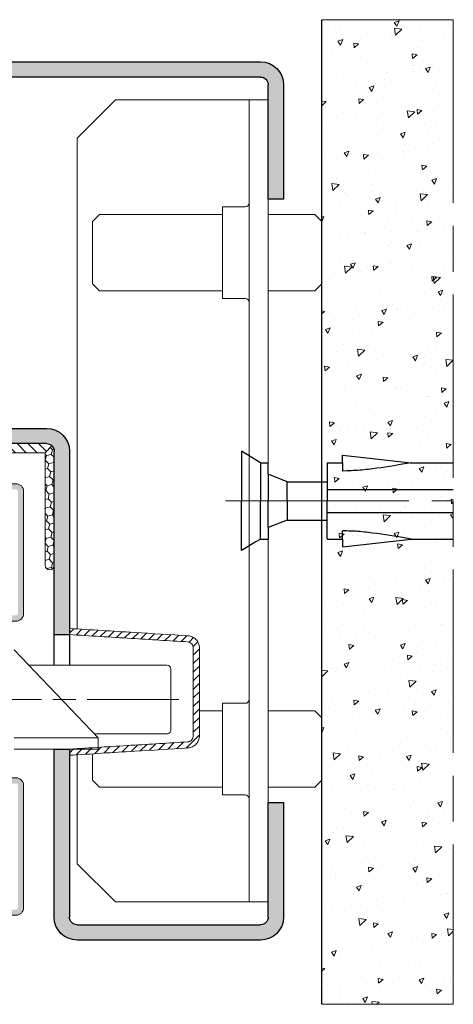
# Model space of a CAD drawing. Units: millimetres. Extents: x 0 to 321, y -11 to 450.
# Drawn here: x 116 to 145, y 281 to 345 of the extents above; entities that cross this region are included whole.
import ezdxf

# ---------------------------------------------------------------- set-up
doc = ezdxf.new("R2010")
doc.units = ezdxf.units.MM
for name, pattern in [('AM_ISO02W050', [7.5, 6, -1.5]), ('AM_ISO08W050', [18, 12, -1.5, 3, -1.5]), ('CENTER', [7, 4, -1, 1, -1]), ('HIDDEN', [9.524999999999999, 6.35, -3.175])]:
    doc.linetypes.add(name, pattern=pattern)
for name, color, linetype, lineweight in [('AEL-AM_7', 4, 'AM_ISO08W050', 18), ('AM_1', 30, 'Continuous', 30), ('AM_2', 6, 'Continuous', 20), ('AM_3', 1, 'AM_ISO02W050', 15), ('AM_7', 4, 'AM_ISO08W050', 18), ('AM_8', 1, 'Continuous', 15)]:
    doc.layers.add(name, color=color, linetype=linetype, lineweight=lineweight)
doc.layers.add('MARQUAGE', color=5, linetype='CENTER')
doc.layers.add('MONTAGE', color=7, linetype='HIDDEN')

# ---------------------------------------------------------------- blocks, each defined once
blk = doc.blocks.new('COFFRE CENTRAL SERRURE V5000-1')
at = {"layer": 'AM_2'}
for p, q in [((14.00000000004638, -5.000000000000966), (3.000000000000227, 6.499999999999034)), ((4.913043478262807, 4.500000000005656), (22.99999999999909, 4.500000000005656)), ((23.49999999999909, 4.00000000000577), (23.50000000000045, -3.999999999994287)), ((14.00000000004638, -5.000000000000966), (2.999999999999318, -5.000000000000966)), ((23.00000000000045, -4.499999999994344), (13.52173913047278, -4.499999999994316)), ((14.00000000004638, -5.000000000000966), (14.00000000004638, -6.500000000000966)), ((14.00000000004638, -6.500000000000966), (2.999999999999318, -6.500000000000966))]:
    blk.add_line(p, q, dxfattribs=at)
for centre, start, end in [((22.99999999999909, 4.000000000005656), 6.513775987637282e-12, 90), ((23.00000000000045, -3.999999999994344), 270, 6.513775987637282e-12)]:
    blk.add_arc(centre, 0.5, start, end, dxfattribs=at)
at = {"layer": 'AM_7'}
blk.add_line((24.57111160250417, 0), (-80, 0), dxfattribs=at)
blk = doc.blocks.new('CARTER gache et antigond F10-6-0172')
at = {"layer": 'AM_8'}
h = blk.add_hatch(dxfattribs=at)
h.set_pattern_fill('ANSI31', color=256, scale=0.124999875, angle=270)
h.set_pattern_definition([(315, (-115.998359952035, 74.49971609336222), (0.2806327231504073, 0.2806327231504072), [])])
edge = h.paths.add_edge_path()
edge.add_spline(control_points=[(0.3999996000012516, 2.872884392822186), (0.3999996000012516, 2.921704056588851), (0.4089372073274262, 2.970113799158071), (0.4438019594819025, 3.061316251638061), (0.4694363574977842, 3.103343167283981), (0.5367477465242132, 3.178517000536033), (0.5787398607543537, 3.210163095754581), (0.6724909042685567, 3.255577812121601), (0.7233535224783623, 3.268912243828595), (0.7753403328770219, 3.272123193882692)], knot_values=[-0.1210867708455515, -0.1210867708455515, -0.1210867708455515, -0.1210867708455515, -0.09179494329372996, -0.09179494329372996, -0.06250311574190845, -0.06250311574190845, -0.03125155787095424, -0.03125155787095424, 0, 0, 0, 0], degree=3, periodic=0)
edge.add_spline(control_points=[(0.7753403328770219, 3.272123193882692), (2.004090467066817, 3.348016584523407), (3.232840601256612, 3.423909975164179), (5.807724323631419, 3.582946910957105), (7.153857911816431, 3.666090456109316), (8.4999915000015, 3.74923400126147)], knot_values=[-1.552523792533288, -1.552523792533288, -1.552523792533288, -1.552523792533288, -0.8138680521039334, -0.8138680521039334, -0.004647955494726519, -0.004647955494726519, -0.004647955494726519, -0.004647955494726519], degree=3, periodic=0)
edge.add_line((8.4999915000015, 3.74923400126147), (8.499991500001556, 4.149995849997424))
edge.add_spline(control_points=[(8.499991500001556, 4.149995849997424), (7.083326250001562, 4.062495937497829), (5.666661000001568, 3.974996024998347), (3.08355765525198, 3.815451406646901), (1.917119560502385, 3.743406700795106), (0.7506814657527912, 3.671361994943254)], knot_values=[-1.703239560367243, -1.703239560367243, -1.703239560367243, -1.703239560367243, -0.8516197801836216, -0.8516197801836216, -0.1504225468580931, -0.1504225468580931, -0.1504225468580931, -0.1504225468580931], degree=3, periodic=0)
edge.add_spline(control_points=[(0.7506814657527912, 3.671361994943254), (0.6532278481472531, 3.665342800914686), (0.557694471056152, 3.641532931890822), (0.3799351308407495, 3.560691296016614), (0.2992017491061461, 3.504338327372068), (0.1574391650397615, 3.3607030846469), (0.09944475130407682, 3.272976805939322), (0.02034706026591948, 3.080231964858683), (1.250555214937776e-12, 2.977056148220242), (1.193711796076968e-12, 2.872884392822243)], knot_values=[-0.242173541691103, -0.242173541691103, -0.242173541691103, -0.242173541691103, -0.1835898865874598, -0.1835898865874598, -0.1250062314838166, -0.1250062314838166, -0.06250311574190826, -0.06250311574190826, 0, 0, 0, 0], degree=3, periodic=0)
edge.add_line((1.193711796076968e-12, 2.872884392822243), (-1.250555214937776e-12, -2.872884392822243))
edge.add_spline(control_points=[(-1.250555214937776e-12, -2.872884392822243), (-1.250555214937776e-12, -2.970523720355573), (0.01787521465109876, -3.067343205494126), (0.0876047189599376, -3.249748110454163), (0.1388735149916442, -3.333801941745946), (0.2734962930443317, -3.48414960825022), (0.3574805215047263, -3.547441798687373), (0.5449826085330756, -3.63827123142147), (0.6467078449525729, -3.664940094835572), (0.7506814657498921, -3.671361994943652)], knot_values=[-0.2421735416911031, -0.2421735416911031, -0.2421735416911031, -0.2421735416911031, -0.1835898865874601, -0.1835898865874601, -0.1250062314838169, -0.1250062314838169, -0.06250311574190841, -0.06250311574190841, 0, 0, 0, 0], degree=3, periodic=0)
edge.add_spline(control_points=[(0.7506814657498921, -3.671361994943652), (1.91711956049943, -3.743406700796186), (3.08355765524891, -3.81545140664872), (5.666660999998442, -3.974996025001644), (7.083326249998436, -4.062495937502092), (8.499991499998373, -4.14999585000254)], knot_values=[-1.552817013509149, -1.552817013509149, -1.552817013509149, -1.552817013509149, -0.8516197801836216, -0.8516197801836216, 0, 0, 0, 0], degree=3, periodic=0)
edge.add_line((8.499991499998373, -4.14999585000254), (8.499991499998487, -3.749234001266645))
edge.add_spline(control_points=[(8.499991499998487, -3.749234001266643), (7.153857911813589, -3.666090456113636), (5.807724323628577, -3.582946910960629), (3.232840601253827, -3.423909975166055), (2.004090467064088, -3.348016584524601), (0.7753403328743502, -3.272123193883033)], knot_values=[-1.62308814871314, -1.62308814871314, -1.62308814871314, -1.62308814871314, -0.8138680521039325, -0.8138680521039325, -0.07521231167457842, -0.07521231167457842, -0.07521231167457842, -0.07521231167457842], degree=3, periodic=0)
edge.add_spline(control_points=[(0.7753403328743502, -3.272123193883033), (0.7266135240715812, -3.269113596868806), (0.6788468355260306, -3.257208662356845), (0.5899671654183294, -3.216787844419684), (0.5496004745510277, -3.188611360097354), (0.4787191825179207, -3.116793738734657), (0.4497219756501067, -3.072930599380925), (0.4101731301310565, -2.976558178840548), (0.3999995999987505, -2.924970270521328), (0.3999995999988073, -2.872884392822414)], knot_values=[-0.1210867708455516, -0.1210867708455516, -0.1210867708455516, -0.1210867708455516, -0.09179494329373002, -0.09179494329373002, -0.06250311574190848, -0.06250311574190848, -0.03125155787095427, -0.03125155787095427, 0, 0, 0, 0], degree=3, periodic=0)
edge.add_line((0.3999995999988073, -2.872884392822414), (0.3999996000013465, 3.095940974356128))
at = {"layer": 'AM_2'}
for p, q in [((8.4999915000015, 3.74923400126147), (8.499991500001556, 4.149995849997424)), ((1.193711796076968e-12, 2.872884392822243), (-1.250555214937776e-12, -2.872884392822243)), ((0.3999995999988073, -2.872884392822414), (0.3999996000012516, 2.872884392822186)), ((8.499991499998373, -4.14999585000254), (8.499991499998487, -3.749234001266643))]:
    blk.add_line(p, q, dxfattribs=at)
for points, knots in [([(8.499991500001556, 4.149995849997424), (7.083326250001562, 4.062495937497829), (5.666661000001568, 3.974996024998347), (3.08355765525198, 3.815451406646901), (1.917119560502385, 3.743406700795106), (0.7506814657527912, 3.671361994943254)], [-1.703239560367243, -1.703239560367243, -1.703239560367243, -1.703239560367243, -0.8516197801836216, -0.8516197801836216, -0.1504225468580931, -0.1504225468580931, -0.1504225468580931, -0.1504225468580931]), ([(0.7506814657527912, 3.671361994943254), (0.6532278481472531, 3.665342800914686), (0.557694471056152, 3.641532931890822), (0.3799351308407495, 3.560691296016614), (0.2992017491061461, 3.504338327372068), (0.1574391650397615, 3.3607030846469), (0.09944475130407682, 3.272976805939322), (0.02034706026591948, 3.080231964858683), (1.250555214937776e-12, 2.977056148220242), (1.193711796076968e-12, 2.872884392822243)], [-0.242173541691103, -0.242173541691103, -0.242173541691103, -0.242173541691103, -0.1835898865874598, -0.1835898865874598, -0.1250062314838166, -0.1250062314838166, -0.06250311574190826, -0.06250311574190826, 0, 0, 0, 0]), ([(0.3999996000012516, 2.872884392822186), (0.3999996000012516, 2.921704056588851), (0.4089372073274262, 2.970113799158071), (0.4438019594819025, 3.061316251638061), (0.4694363574977842, 3.103343167283981), (0.5367477465242132, 3.178517000536033), (0.5787398607543537, 3.210163095754581), (0.6724909042685567, 3.255577812121601), (0.7233535224783623, 3.268912243828595), (0.7753403328770219, 3.272123193882692)], [-0.1210867708455515, -0.1210867708455515, -0.1210867708455515, -0.1210867708455515, -0.09179494329372996, -0.09179494329372996, -0.06250311574190845, -0.06250311574190845, -0.03125155787095424, -0.03125155787095424, 0, 0, 0, 0]), ([(0.7753403328770219, 3.272123193882692), (2.004090467066817, 3.348016584523407), (3.232840601256612, 3.423909975164179), (5.807724323631419, 3.582946910957105), (7.153857911816431, 3.666090456109316), (8.4999915000015, 3.74923400126147)], [-1.552523792533288, -1.552523792533288, -1.552523792533288, -1.552523792533288, -0.8138680521039334, -0.8138680521039334, -0.004647955494726519, -0.004647955494726519, -0.004647955494726519, -0.004647955494726519]), ([(-1.250555214937776e-12, -2.872884392822243), (-1.250555214937776e-12, -2.970523720355573), (0.01787521465109876, -3.067343205494126), (0.0876047189599376, -3.249748110454163), (0.1388735149916442, -3.333801941745946), (0.2734962930443317, -3.48414960825022), (0.3574805215047263, -3.547441798687373), (0.5449826085330756, -3.63827123142147), (0.6467078449525729, -3.664940094835572), (0.7506814657498921, -3.671361994943652)], [-0.2421735416911031, -0.2421735416911031, -0.2421735416911031, -0.2421735416911031, -0.1835898865874601, -0.1835898865874601, -0.1250062314838169, -0.1250062314838169, -0.06250311574190841, -0.06250311574190841, 0, 0, 0, 0]), ([(0.7753403328743502, -3.272123193883033), (0.7266135240715812, -3.269113596868806), (0.6788468355260306, -3.257208662356845), (0.5899671654183294, -3.216787844419684), (0.5496004745510277, -3.188611360097354), (0.4787191825179207, -3.116793738734657), (0.4497219756501067, -3.072930599380925), (0.4101731301310565, -2.976558178840548), (0.3999995999987505, -2.924970270521328), (0.3999995999988073, -2.872884392822414)], [-0.1210867708455516, -0.1210867708455516, -0.1210867708455516, -0.1210867708455516, -0.09179494329373002, -0.09179494329373002, -0.06250311574190848, -0.06250311574190848, -0.03125155787095427, -0.03125155787095427, 0, 0, 0, 0]), ([(0.7506814657498921, -3.671361994943652), (1.91711956049943, -3.743406700796186), (3.08355765524891, -3.81545140664872), (5.666660999998442, -3.974996025001644), (7.083326249998436, -4.062495937502092), (8.499991499998373, -4.14999585000254)], [-1.552817013509149, -1.552817013509149, -1.552817013509149, -1.552817013509149, -0.8516197801836216, -0.8516197801836216, 0, 0, 0, 0]), ([(8.499991499998487, -3.749234001266643), (7.153857911813589, -3.666090456113636), (5.807724323628577, -3.582946910960629), (3.232840601253827, -3.423909975166055), (2.004090467064088, -3.348016584524601), (0.7753403328743502, -3.272123193883033)], [-1.62308814871314, -1.62308814871314, -1.62308814871314, -1.62308814871314, -0.8138680521039325, -0.8138680521039325, -0.07521231167457842, -0.07521231167457842, -0.07521231167457842, -0.07521231167457842])]:
    blk.add_open_spline(points, degree=3, knots=knots, dxfattribs=at)
blk = doc.blocks.new('Joint iso 25')
at = {"layer": 'AM_8'}
h = blk.add_hatch(dxfattribs=at)
h.set_pattern_fill('_U', color=256, scale=0.5, angle=-315.0000000000001, style=0, pattern_type=0)
h.set_pattern_definition([(44.99999999997257, (-81.45967316426986, -67.13704397848505), (-0.3535533905931045, 0.353553390593443), [])])
edge = h.paths.add_edge_path()
edge.add_arc((11.93183374790142, 0.6499999999962256), 0.1000000000008725, 442.3098387247505, 473.2958320067082, ccw=False)
edge.add_line((11.94521534926675, 0.7491006192933582), (11.94521534926638, -0.3500000000028649))
edge.add_line((11.94521534926635, -0.3500000000028649), (11.29127066388635, -0.3500000000026944))
edge.add_line((11.29127066388635, -0.3500000000026375), (5.342376645966354, -0.3500000000008185))
edge.add_line((5.342376645966354, -0.3499999999999091), (4.064689865241363, -0.3499999999993406))
edge.add_arc((4.064689865241363, -0.2500000000002274), 0.1000000000001364, 199.473780693546, 269.99999999994515, ccw=False)
edge.add_arc((3.781833747902866, -0.3500189577850961), 0.2000189577879718, 379.4737806929803, 520.5262193066986)
edge.add_arc((3.498977630565278, -0.2500000000013642), 0.0999999999986526, 270.00000000056394, 340.5262193075759, ccw=False)
edge.add_line((3.498977630566358, -0.3499999999999091), (0.3500000000006622, -0.3499999999998522))
edge.add_line((0.3500000000006622, -0.3499999999989996), (-0.1035533905915713, 0.1035533905956072))
edge.add_arc((0.2499999999996732, -0.2499999999984084), 0.4999999999984365, 449.99999999988, 494.99999999986676, ccw=False)
edge.add_line((0.2500000000007532, 0.25), (10.74999999999649, 0.2499999999972147))
edge.add_line((10.74999999999649, 0.2499999999972715), (11.89228587900661, 0.7418475152922497))
h = blk.add_hatch(color=256, dxfattribs=at)
edge = h.paths.add_edge_path()
edge.add_arc((11.84521534926425, -0.8218426029145576), 0.1000000000033765, 270.0000000010422, 360.0000000010097)
edge.add_line((11.94521534926766, -0.8218426029127386), (11.94521534926621, -0.3500000000028649))
edge.add_line((11.94521534926621, -0.3500000000028649), (11.94521534926663, 0.7491006192933582))
edge.add_arc((11.93183374790145, 0.6499999999970214), 0.1000000000000425, 359.9999999999186, 442.3098387246937, ccw=False)
edge.add_line((12.03183374790153, 0.6499999999969077), (12.0318337479011, -0.9193655536479071))
edge.add_arc((11.93183374790114, -0.9193655536482765), 0.0999999999999659, 270.0000000000163, 360.0000000001791, ccw=False)
edge.add_line((11.93183374790117, -1.019365553648186), (11.69606245760598, -1.019365553647958))
edge.add_arc((11.6960624576064, -1.119365553648095), 0.1000000000001364, 90.00000000024428, 117.2328637961345)
edge.add_arc((6.404766195630557, 9.16187389801064), 11.46294516091555, 275.41052237310583, 297.23286379579895, ccw=False)
edge.add_arc((6.404766195626834, 9.161873898018257), 11.46294516092344, 264.58947762678895, 275.4105223731208, ccw=False)
edge.add_arc((6.404766195629222, 9.161873898010185), 11.46294516091571, 258.2073336645881, 264.58947762677326, ccw=False)
edge.add_arc((4.123386626263695, -1.765461180867419), 0.3000000000010742, 78.2073336645841, 258.207333665392, ccw=False)
edge.add_arc((6.404766195828344, 9.161873897971304), 10.86294516091615, 258.2073336634961, 258.7948839039775)
edge.add_arc((4.187145500197815, -1.460069395540927), 0.1119764999999774, 258.2073336645997, 342.36134810047724, ccw=False)
edge.add_arc((4.123386626263496, -1.765461180868442), 0.1999999999979088, 438.2073336636798, 618.2073336645948)
edge.add_arc((6.404766195631723, 9.161873898010754), 11.36294516091471, 258.2073336645554, 297.4490574541953)
edge.add_line((11.64262685231684, -0.9218426029181046), (11.73030972131671, -0.9218426029181046))
edge.add_line((11.73030972131671, -0.9218426029181046), (11.84521534926607, -0.9218426029178772))
h = blk.add_hatch(dxfattribs=at)
h.set_pattern_fill('HONEY', color=256, scale=0.1, angle=-315.0000000000001, style=0)
h.set_pattern_definition([(44.99999999997257, (-80.0120796729817, -67.13704397848664), (0.142331402664951, 0.5311878064154218), [0.3175, -0.635]), (164.9999999999725, (-80.0120796729817, -67.13704397848664), (-0.5311878358687614, -0.1423312927435911), [0.3174999999999999, -0.6349999999999999]), (104.9999999999726, (-80.0120796729817, -67.13704397848664), (-0.3888564332038103, 0.3888565136718306), [-0.635, 0.3175])])
edge = h.paths.add_edge_path()
edge.add_line((-0.2500000000031122, -7.715759743381795), (-0.2499999999994884, -0.2499999999995453))
edge.add_arc((0.2500000000013785, -0.2500000000002274), 0.5000000000009663, 495.0000000000142, 539.999999999919, ccw=False)
edge.add_line((-0.103553390592694, 0.1035533905937882), (0.3500000000005627, -0.3500000000001364))
edge.add_line((0.3500000000006622, -0.3499999999992269), (0.3499999999968537, -7.715759743381341))
edge.add_arc((0.04999999999684235, -7.71575974338225), 0.3000000000000114, 179.9999999999017, 359.9999999999886, ccw=False)
h = blk.add_hatch(dxfattribs=at)
h.set_pattern_fill('HEX', color=256, scale=0.05, angle=-315.0000000000001, style=0)
h.set_pattern_definition([(44.99999999997257, (-105.5276422245052, -80.29044776921523), (-0.1944282018753036, 0.1944282018754898), [0.15875, -0.3175]), (164.9999999999725, (-105.5276422245052, -80.29044776921523), (-0.07116566109865163, -0.2655938629738869), [0.15875, -0.3174999999999999]), (104.9999999999726, (-105.4153890229918, -80.1781945677019), (-0.2655938629739552, -0.07116566109839723), [0.15875, -0.3175])])
edge = h.paths.add_edge_path()
edge.add_arc((4.187145500200401, -1.460069395539449), 0.111976499997914, 258.2073336618578, 342.3613480983855)
edge.add_arc((6.404766195619729, 9.161873898011208), 10.86294516091654, 258.7948839050965, 269.6814897820996)
edge.add_arc((5.917273898429144, 0.4713315917647378), 2.213825544942194, 281.1236028716763, 312.3653967610372)
edge.add_arc((7.328211394431108, -1.075717468552284), 0.1200000000000866, 312.3653967611893, 435.1328907338225)
edge.add_arc((6.790981821490888, -3.099449120378495), 2.213825544940259, 435.1328907338466, 473.9824482105558)
edge.add_arc((5.763991697526095, -0.6718368108320192), 0.424405741163293, 186.5741715957412, 287.4355296844559, ccw=False)
edge.add_line((5.342376645963199, -0.7204267421752775), (5.342376645966283, -0.3499999999996817))
edge.add_line((5.342376645966326, -0.3499999999996817), (5.792376665996287, -0.3500000000005912))
edge.add_line((5.792376665996287, -0.3500000000008185), (5.792376665996301, -0.4579083512417128))
edge.add_arc((5.912376665996263, -0.4579083512419402), 0.1200000000000045, 539.9999999999451, 648.3976857122653)
edge.add_arc((6.79098182148023, -3.099449120415102), 2.663825543105523, 424.78849682304264, 468.3976857126192, ccw=False)
edge.add_arc((7.797879180285449, -0.9607979316817818), 0.2999999999997912, 322.7097906719121, 424.7884968226828, ccw=False)
edge.add_arc((5.917273898428377, 0.4713315917624641), 2.663825543069677, 315.6261079288507, 322.7097906719593, ccw=False)
edge.add_arc((7.907128512965258, -1.475502573556696), 0.1200000000001267, 495.6261079288716, 638.038958776648)
edge.add_arc((6.404766195675577, 9.161873897878877), 10.86294516077724, 278.0389587766619, 296.7222891943726)
edge.add_arc((11.29127066388419, -0.4454440002123192), 0.09544400020967772, 268.9182429573488, 449.999999998785)
edge.add_line((11.29127066388627, -0.3500000000026375), (11.94521534926632, -0.3500000000030354))
edge.add_line((11.94521534926632, -0.3500000000028649), (11.94521534926604, -0.8218426029127386))
edge.add_arc((11.84521534926519, -0.8218426029136481), 0.100000000000847, 270.0000000005151, 360.00000000046623, ccw=False)
edge.add_line((11.84521534926604, -0.9218426029144666), (11.6426268523165, -0.9218426029183888))
edge.add_arc((6.404766195628653, 9.161873898010299), 11.36294516091577, 258.2073336645914, 297.44905745420806, ccw=False)
edge.add_arc((4.123386626263695, -1.765461180867305), 0.200000000001161, 78.20733366456949, 258.20733366581567, ccw=False)
at = {"layer": 'AM_2'}
for p, q in [((11.89228587900665, 0.7418475152921928), (10.74999999999649, 0.2499999999974989)), ((11.94521534926606, -0.8218426029127386), (11.94521534926666, 0.7500194461019873)), ((12.03183374790116, -0.9193655536480492), (12.03183374790156, 0.6499999999971351)), ((0.3500000000006622, -0.3499999999989996), (-0.1035533905925803, 0.1035533905937882)), ((0.2500000000006963, 0.2500000000002274), (10.74999999999649, 0.2499999999974989)), ((-0.249999999999531, -0.2499999999995453), (-0.2500000000030553, -7.715759743382023)), ((3.498977630566358, -0.3499999999999091), (0.3500000000006622, -0.3499999999989996)), ((0.3499999999968537, -7.715759743381113), (0.3500000000006622, -0.3499999999989996)), ((5.040175277226311, -0.3500000000005912), (4.064689865241363, -0.3500000000003638)), ((11.94521534926635, -0.3500000000028649), (5.040175277226311, -0.3500000000005912)), ((5.342376645966354, -0.3499999999996817), (5.342376645966127, -0.7204267421745953)), ((5.792376665996315, -0.3500000000008185), (5.792376665996315, -0.4579083512417128)), ((11.64262685231687, -0.9218426029178772), (11.84521534926604, -0.9218426029178772)), ((11.696062457606, -1.019365553647731), (11.93183374790102, -1.019365553647958))]:
    blk.add_line(p, q, dxfattribs=at)
for centre, radius, start, end in [((11.93183374790159, 0.6499999999971351), 0.09999999999994186, 0, 113.2958320070408), ((0.250000000000469, -0.2499999999997726), 0.5, 89.99999999998046, 179.9999999999739), ((3.498977630566245, -0.25), 0.09999999999998865, 270.0000000000065, 340.5262193063838), ((3.781833747901331, -0.3500189577850961), 0.200018957786517, 19.47378069333985, 160.5262193065495), ((4.064689865241249, -0.2500000000002274), 0.09999999999998865, 199.4737806936162, 270.0000000000065), ((5.91237666599632, -0.4579083512417128), 0.12, 180.0000000000521, 288.397685712243), ((6.790981821461784, -3.099449120413965), 2.66382554311252, 64.7884968226741, 108.397685712243), ((6.404766195676089, 9.161873897879332), 10.86294516077722, 278.0389587766593, 296.7222891943703), ((11.29127066388624, -0.4454440000024533), 0.09544400000002101, 268.9182429579409, 90.00000000001303), ((6.404766195628739, 9.161873898010526), 11.46294516091574, 258.2073336645903, 297.2328637958077), ((6.404766195628739, 9.161873898010526), 11.36294516091571, 258.2073336645903, 297.4490574542058), ((5.763991697526095, -0.6718368108320192), 0.424405741163293, 186.574171595752, 287.4355296844574), ((6.790981821491116, -3.099449120378495), 2.213825544940325, 75.13289073384884, 113.9824482105589), ((5.917273898429087, 0.4713315917649652), 2.213825544942187, 281.1236028716833, 312.3653967610379), ((7.328211394431108, -1.075717468552284), 0.12, 312.3653967610765, 75.13289073386343), ((5.917273898429968, 0.4713315917631462), 2.663825543068929, 315.6261079288187, 322.7097906719262), ((7.797879180285392, -0.9607979316817818), 0.3, 322.7097906719262, 64.78849682268323), ((11.69606245760595, -1.119365553647867), 0.09999999999998865, 90.00000000000978, 117.2328637958354), ((11.84521534926604, -0.8218426029127386), 0.1000000000016766, 270.0000000000065, 0), ((11.93183374790119, -0.9193655536480492), 0.1000000000000554, 270.0000000000065, 0), ((4.123386626263951, -1.765461180866168), 0.3000000000000271, 78.20733366459186, 258.2073336645903), ((4.123386626263951, -1.765461180866168), 0.1999999999999641, 78.20733366459186, 258.2073336645903), ((4.187145500197815, -1.460069395540813), 0.1119765000000134, 258.2073336645903, 342.3613480994272), ((6.404766195628739, 9.161873898010526), 10.86294516091571, 258.2073336645903, 269.6814897820514), ((7.907128512965258, -1.475502573556469), 0.12, 135.6261079288187, 278.0389587766618), ((0.04999999999689919, -7.715759743382023), 0.3000000000000334, 179.9999999999479, 359.9999999999479)]:
    blk.add_arc(centre, radius, start, end, dxfattribs=at)
at = {"layer": 'MARQUAGE'}
for p, q in [((5.579431065426562, 0.6436202601250898), (10.57943106542656, 0.6436202601225887)), ((5.579431065426562, 0.6436202601250898), (5.579431065426505, 0.2494935295251253)), ((10.57943106542656, 0.6436202601225887), (10.5794310654265, 0.2494935295226242))]:
    blk.add_line(p, q, dxfattribs=at)
at = {"layer": 'MONTAGE'}
for p, q in [((11.95832422975663, 0.6998992688820636), (11.95832422975663, 0.6999692624169711)), ((11.97465552775675, 0.7167415954270382), (11.97465552775675, 0.7168115889619457))]:
    blk.add_line(p, q, dxfattribs=at)
blk = doc.blocks.new('huiss-1')
at = {"layer": 'AM_8'}
h = blk.add_hatch(dxfattribs=at)
h.set_pattern_fill('AR-CONC', color=256, scale=0.02)
h.set_pattern_definition([(50, (-137.103114995453, 157.8056731472511), (3.64369337992008, -0.3187817107780617), [0.381, -4.191000000000001]), (355, (-137.103114995453, 157.8056731472511), (-0.7048565195133396, 3.8211328576436), [0.3048, -3.3528]), (100.451, (-136.799474995453, 157.7791081472511), (2.938850033319185, 3.502333756405838), [0.3238, -3.5618]), (46.18420000000001, (-137.103114995453, 158.8216731472511), (5.421580817842599, -0.8408465586545429), [0.5715, -6.2865]), (96.6356, (-136.651316995453, 158.7516031472511), (4.748084689324743, 4.948511117800985), [0.4857, -5.3427]), (351.1840000000001, (-137.103114995453, 158.8216731472511), (4.748092116278678, 4.948502357211954), [0.4572, -5.0292]), (21, (-136.595114995453, 158.5676731472511), (3.032297596707666, -2.04531037033525), [0.381, -4.191000000000001]), (326.0000000000001, (-136.595114995453, 158.5676731472511), (1.236040566952941, 3.683759322446385), [0.3048, -3.3528]), (71.4514, (-136.342424995453, 158.3972311472511), (4.268329815402489, 1.638457154321149), [0.3238, -3.5618]), (37.50000000000001, (-137.103114995453, 157.8056731472511), (0.06177206501183633, 1.691100777463062), [0, -3.31216, 0, -3.4036, 0, -3.3655]), (7.499999999999999, (-137.103114995453, 157.8056731472511), (1.336393250206115, 2.00361149636239), [0, -1.94056, 0, -3.23596, 0, -1.2827]), (327.5, (-138.235954995453, 157.8056731472511), (2.711811903337428, -0.1145748798534692), [0, -1.27, 0, -3.9624, 0, -5.2578]), (317.5, (-138.743954995453, 157.8056731472511), (2.962583627720361, 0.5085298206666603), [0, -1.651, 0, -2.63144, 0, -3.7338])])
h.paths.add_polyline_path([(-52.70476780953652, 11.10522651302247), (11.75483786518652, 11.10522651302247), (11.7548378651864, 2.499999999999119), (-52.70476780953658, 2.500000000000369)])
h = blk.add_hatch(color=256, dxfattribs=at)
edge = h.paths.add_edge_path()
edge.add_line((-47.00000000000011, 1.70530256582424e-13), (-39.50000000000011, 1.688649220454863e-13))
edge.add_line((-39.50000000000011, 1.70530256582424e-13), (-39.50000000000011, -0.9999999999997726))
edge.add_line((-39.50000000000011, -0.9999999999997726), (-47.00000000000011, -0.999999999999771))
edge.add_arc((-47.00000000000011, -1.499999999999801), 0.5000000000000142, 90.0000000000016, 180.0000000000049)
edge.add_line((-47.50000000000011, -1.499999999999829), (-47.50000000000017, -13.50000000000048))
edge.add_arc((-47.00000000000023, -13.50000000000048), 0.5000000000000142, 180.0000000000016, 270.0000000000049)
edge.add_line((-47.00000000000017, -14.0000000000005), (-36.3999958500027, -13.99999999999729))
edge.add_line((-36.39999585000271, -13.9999999999973), (-36.00000000000018, -14.00000000000041))
edge.add_line((-36.00000000000017, -14.00000000000041), (-36.00000000000017, -15.00000000000054))
edge.add_line((-36.00000000000017, -15.00000000000054), (-47.00000000000016, -15.00000000000068))
edge.add_arc((-47.00000000000011, -13.50000000000058), 1.500000000000085, 179.9999999999967, 269.99999999999727, ccw=False)
edge.add_line((-48.50000000000017, -13.5000000000005), (-48.50000000000017, -1.499999999999872))
edge.add_arc((-47.00000000000011, -1.499999999999829), 1.5, 90, 180.0000000000008, ccw=False)
blk.add_hatch(color=256, dxfattribs=at).paths.add_polyline_path([(-14.50000000000017, -27.50000000000027, -0.4142135623730908), (-16.00000000000006, -26.00000000000034), (-16.00000000000023, -15.50000000000038, 0.4142135623730951), (-16.50000000000023, -15.00000000000038), (-28.5007659987387, -15.0000000000005), (-28.5007659987387, -14.00000000000038), (-16.50000000000023, -14.00000000000037, -0.4142135623730927), (-15.00000000000023, -15.50000000000037), (-15.00000000000011, -26.00000000000038, 0.4142135623730947), (-14.50000000000011, -26.50000000000038), (7.499999999999943, -26.50000000000018, 0.4142135623730919), (7.999999999999886, -26.00000000000024), (7.999999999999943, -1.500000000000284, 0.4142135623731013), (7.499999999999943, -1.000000000000284), (0, -1.000000000000455), (0, 0), (7.499999999999943, -1.989519660128281e-13, -0.4142135623730859), (8.999999999999943, -1.500000000000227), (8.999999999999886, -26.00000000000023, -0.4142135623730955), (7.499999999999829, -27.5000000000003)])
at = {"layer": 'AM_1'}
for p, q in [((-52.70476780953658, 2.500000000000369), (11.7548378651864, 2.499999999999119)), ((-39.50000000000011, 1.70530256582424e-13), (-47.00000000000011, 1.70530256582424e-13)), ((-39.50000000000011, -0.9999999999997726), (-39.50000000000011, 1.70530256582424e-13)), ((7.499999999999943, -2.273736754432321e-13), (0, 0)), ((0, 0), (0, -1.000000000000455)), ((-47.00000000000011, -0.9999999999997726), (-39.50000000000011, -0.9999999999997726)), ((0, -1.000000000000455), (7.499999999999943, -1.000000000000284)), ((-48.50000000000011, -1.499999999999858), (-48.50000000000017, -13.5000000000005)), ((-47.50000000000023, -13.5000000000005), (-47.50000000000011, -1.499999999999858)), ((7.999999999999943, -1.500000000000284), (7.999999999999886, -26.0000000000003)), ((8.999999999999886, -26.00000000000014), (8.999999999999943, -1.500000000000284)), ((-35.99923400126681, -14.00000000000038), (-47.00000000000023, -14.00000000000044)), ((-36.00000000000017, -15.00000000000054), (-36.00000000000017, -13.99999999999741)), ((-16.50000000000023, -14.00000000000034), (-30.49999999999682, -14.00000000000038)), ((-28.5007659987387, -15.00000000000054), (-28.5007659987387, -14.00000000000041)), ((-47.00000000000017, -15.00000000000067), (-36.00000000000017, -15.00000000000055)), ((-30.49999999999687, -15.00000000000053), (-16.50000000000023, -15.00000000000038)), ((-16.00000000000023, -15.50000000000038), (-16.00000000000006, -26.00000000000038)), ((-15.00000000000011, -26.00000000000038), (-15.00000000000023, -15.50000000000038)), ((7.499999999999886, -26.50000000000018), (-14.50000000000011, -26.50000000000038)), ((-14.50000000000011, -27.50000000000027), (7.499999999999886, -27.5000000000003))]:
    blk.add_line(p, q, dxfattribs=at)
for centre, radius, start, end in [((-47.00000000000011, -1.499999999999829), 1.5, 90, 180), ((7.499999999999943, -1.500000000000227), 1.500000000000028, 0, 90), ((-47.00000000000006, -1.499999999999773), 0.5000000000000284, 90.00000000000325, 180.0000000000065), ((7.499999999999943, -1.500000000000284), 0.5, 0, 90), ((-47.00000000000017, -13.5000000000005), 1.5, 180, 270), ((-47.00000000000023, -13.5000000000005), 0.5, 180, 270.0000000000032), ((-16.50000000000023, -15.50000000000038), 1.5, 0, 90), ((-16.50000000000023, -15.50000000000038), 0.5, 0, 90), ((-14.50000000000017, -26.00000000000033), 1.499999999999943, 180, 270.0000000000032), ((-14.50000000000011, -26.00000000000038), 0.5, 180, 270), ((7.499999999999943, -26.00000000000024), 0.4999999999999432, 269.9999999999935, 359.9999999999935), ((7.499999999999829, -26.00000000000024), 1.500000000000057, 270.0000000000032, 0)]:
    blk.add_arc(centre, radius, start, end, dxfattribs=at)
at = {"layer": 'AM_2'}
for p, q in [((-38.03991250000007, 2.500000000000171), (-38.50000000000006, 2.039912500000185)), ((-38.50000000000006, 2.039912500000185), (-38.50000000000006, -0.9999999999997158)), ((-38.03991250000007, 2.500000000000171), (-36.00000000000006, 2.500000000000171)), ((-36.00000000000006, 2.500000000000171), (-33.96008750000004, 2.500000000000171)), ((-33.96008750000004, 2.500000000000171), (-33.50000000000006, 2.039912500000156)), ((-33.50000000000006, 2.039912500000156), (-33.50000000000006, -0.9999999999997442)), ((-5.539912500000071, 2.500000000000085), (-6.000000000000057, 2.039912500000099)), ((-6.000000000000057, 2.039912500000099), (-6.000000000000114, -0.999999999999801)), ((-5.539912500000071, 2.500000000000085), (-3.500000000000057, 2.500000000000057)), ((-3.500000000000057, 2.500000000000057), (-1.4600875000001, 2.500000000000057)), ((-1.4600875000001, 2.500000000000057), (-1.000000000000057, 2.039912500000071)), ((-1.000000000000057, 2.039912500000071), (-1.000000000000114, -0.9999999999998295)), ((6.499999999999943, -0.9999999999998295), (-46.00000000000006, -0.9999999999997158)), ((-46.00000000000011, -10.99999999999976), (-46.00000000000006, -0.9999999999997158)), ((6.499999999999943, -0.9999999999998295), (6.499999999999886, -10.99999999999977)), ((-46.00000000000006, -2.249999999999716), (6.499999999999943, -2.249999999999829)), ((-39.00000000000006, -2.499999999999773), (-39.00000000000006, -3.999999999999801)), ((-33.00000000000006, -3.999999999999801), (-33.00000000000006, -2.499999999999801)), ((-6.500000000000057, -2.499999999999801), (-6.500000000000057, -3.999999999999858)), ((-0.5000000000000568, -3.999999999999886), (-0.5000000000000568, -2.499999999999829)), ((-39.00000000000006, -3.999999999999801), (-33.00000000000006, -3.999999999999801)), ((-38.50000000000006, -3.999999999999801), (-38.50000000000011, -12.03991249999996)), ((-33.50000000000006, -3.999999999999801), (-33.50000000000006, -5.500008499998359)), ((-6.500000000000057, -3.999999999999858), (-0.5000000000000568, -3.999999999999886)), ((-6.000000000000057, -3.999999999999858), (-6.000000000000114, -12.03991249999997)), ((-1.000000000000057, -3.999999999999886), (-1.000000000000114, -12.0399125)), ((-43.50000000000011, -13.49999999999977), (-46.00000000000011, -10.99999999999976)), ((6.499999999999886, -10.99999999999977), (3.999999999999886, -13.49999999999982)), ((-38.03991250000013, -12.49999999999994), (-38.50000000000011, -12.03991249999996)), ((-5.539912500000128, -12.49999999999996), (-6.000000000000114, -12.03991249999997)), ((-1.4600875000001, -12.49999999999999), (-1.000000000000114, -12.0399125)), ((-36.30734879117887, -12.49999999999993), (-38.03991250000013, -12.49999999999994)), ((-1.4600875000001, -12.49999999999999), (-5.539912500000128, -12.49999999999996)), ((-36.36911349706156, -13.49999999999979), (-43.50000000000011, -13.49999999999977)), ((3.999999999999886, -13.49999999999982), (-28.13088650294384, -13.49999999999979))]:
    blk.add_line(p, q, dxfattribs=at)
for centre, radius, start, end in [((-39.25000000000006, -2.499999999999716), 0.2499999999999988, 0, 90), ((-32.75000000000006, -2.499999999999744), 0.2499999999999991, 90, 180), ((-6.750000000000057, -2.499999999999801), 0.2499999999999988, 0, 90), ((-0.2500000000000568, -2.499999999999829), 0.2499999999999991, 90, 180)]:
    blk.add_arc(centre, radius, start, end, dxfattribs=at)
at = {"layer": 'AM_7'}
for p, q in [((11.75483786518652, 11.10522651302247), (-52.70476780953652, 11.10522651302247)), ((-52.70476780953652, 11.10522651302134), (-52.70476780953658, 2.500000000000369)), ((11.7548378651864, 2.499999999999119), (11.75483786518652, 11.10522651302236))]:
    blk.add_line(p, q, dxfattribs=at)
at = {"layer": 'AM_3', "extrusion": (0, 0, -1), "xscale": -1, "zscale": -1, "rotation": 90}
blk.add_blockref('CARTER gache et antigond F10-6-0172', (32.25000000000011, -5.500008499998899), dxfattribs=at)
at = {"layer": 'AM_3', "rotation": 270}
blk.add_blockref('Joint iso 25', (-16.24999999999983, -15.25000000000033), dxfattribs=at)

msp = doc.modelspace()

# ---------------------------------------------------------------- hatches: boundary and pattern name
at = {"layer": 'AM_8'}
for points in [[(116.207895110499, 314.3594006441182, -0.4142135623730951), (116.332895110499, 314.2344006441181), (116.332895110499, 306.2344006441182, -0.4142135623730951), (116.207895110499, 306.1094006441182), (114.707895110499, 306.1094006441182), (114.707895110499, 305.7344006441182), (116.207895110499, 305.7344006441182, 0.414213562373095), (116.707895110499, 306.2344006441182), (116.707895110499, 314.2344006441182, 0.414213562373095), (116.207895110499, 314.7344006441182), (97.7078951104989, 314.7344006441182), (97.7078951104989, 314.3594006441182)], [(97.7078951104989, 286.8594006441163), (97.7078951104989, 286.4844006441163), (116.207895110499, 286.4844006441163, 0.414213562373095), (116.707895110499, 286.9844006441163), (116.707895110499, 294.9844006441162, 0.414213562373095), (116.207895110499, 295.4844006441162), (114.707895110499, 295.4844006441162), (114.707895110499, 295.1094006441162), (116.207895110499, 295.1094006441162, -0.4142135623730951), (116.332895110499, 294.9844006441162), (116.332895110499, 286.9844006441163, -0.4142135623730951), (116.207895110499, 286.8594006441163)]]:
    msp.add_hatch(color=256, dxfattribs=at).paths.add_polyline_path(points)

# ---------------------------------------------------------------- linework, layer by layer
at = {"layer": 'AEL-AM_7'}
msp.add_line((129.9101591011477, 313.6094006441168), (144.8131216234695, 313.6094006441168), dxfattribs=at)
at = {"layer": 'AM_1', "linetype": 'Continuous'}
for p, q in [((130.9578951104472, 316.8594006441168), (130.9578951104473, 313.6094006441168)), ((132.2078951104472, 316.1094006441168), (130.9578951104472, 316.8594006441168)), ((137.5592959379045, 316.6094006441168), (142.0592959379045, 316.1094006441168)), ((137.5592959379045, 316.1094006441168), (137.5592959379045, 316.6094006441168)), ((132.2078951104472, 316.1094006441168), (132.4894346760727, 316.1094006441168)), ((132.2078951104472, 316.0935635763929), (132.2078951104473, 313.6094006441168)), ((132.4894346760727, 316.1094006441168), (132.7078951104472, 316.1094006441168)), ((132.7078951104472, 315.3594006441168), (132.7078951104472, 316.1094006441168)), ((136.5592959379045, 316.1094006441168), (137.5592959379045, 316.1094006441168)), ((136.5592959379045, 316.0985601476428), (136.5592959379045, 314.8594006441168)), ((137.5592959379045, 316.1094006441168), (137.5592959379045, 315.5667808863813)), ((142.000455334099, 316.1094006441168), (142.0592959379045, 316.1094006441168)), ((142.0592959379045, 316.1094006441168), (144.8131216234695, 316.1094006441168)), ((133.9578951104472, 314.8594006441168), (132.7078951104472, 315.3594006441168)), ((132.7078951104472, 315.3426899523984), (132.7078951104473, 313.6094006441168)), ((133.9578951104472, 314.8594006441168), (136.5592959379045, 314.8594006441168)), ((133.9578951104473, 313.6094006441168), (133.9578951104472, 314.8494173350833)), ((136.5592959379045, 314.8452535257078), (136.5592959379045, 313.6094006441168)), ((136.5592959379045, 314.3594006441168), (144.8131216234694, 314.3594006441168)), ((130.9578951104472, 310.3594006441168), (130.9578951104473, 313.6094006441168)), ((132.2078951104472, 311.1247510553214), (132.2078951104473, 313.6094006441168)), ((132.7078951104472, 311.8811764251494), (132.7078951104473, 313.6094006441168)), ((133.9578951104473, 313.6094006441168), (133.9578951104472, 312.3667876332144)), ((136.5592959379045, 312.3727835187144), (136.5592959379045, 313.6094006441168)), ((136.5592959379045, 312.8594006441168), (144.8131216234694, 312.8594006441168)), ((133.9578951104472, 312.3594006441168), (132.7078951104472, 311.8594006441168)), ((133.9578951104472, 312.3594006441168), (136.5592959379045, 312.3594006441168)), ((136.5592959379044, 311.1211424205304), (136.5592959379045, 312.3594006441168)), ((132.7078951104472, 311.8594006441168), (132.7078951104472, 311.1094006441168)), ((137.5592959379044, 311.1094006441168), (137.5592959379045, 311.6520204018523)), ((131.9078070620323, 310.9293478150678), (130.9578951104472, 310.3594006441168)), ((132.2078951104472, 311.1094006441168), (131.9078070620323, 310.9293478150678)), ((132.2078951104472, 311.1094006441168), (132.7078951104472, 311.1094006441168)), ((136.5592959379044, 311.1094006441168), (137.5592959379044, 311.1094006441168)), ((137.5592959379044, 311.1094006441168), (137.5592959379044, 310.6094006441168)), ((137.5592959379044, 310.6094006441168), (142.0592959379044, 311.1094006441168)), ((142.000455334099, 311.1094006441168), (142.0592959379044, 311.1094006441168)), ((142.0592959379044, 311.1094006441168), (144.8131216234694, 311.1094006441168))]:
    msp.add_line(p, q, dxfattribs=at)
for points in [[(142.0592959379045, 316.1094006441168), (141.5004576254955, 316.0117980977279), (141.2209089066986, 315.9638509545748), (140.941204712791, 315.9169287674719), (140.661293218736, 315.8713731884358), (140.3811225994959, 315.8275258694828), (140.1006410300346, 315.7857284626298), (139.8197966853149, 315.7463226198934), (139.5385377472614, 315.7096500121423), (139.2568313383085, 315.6761036009489), (139.1158181231689, 315.6606744398284), (138.9747047756169, 315.6462393545823), (138.8334962016739, 315.6328718798774), (138.6921973073635, 315.6206455503813), (138.5508129987064, 315.6096339007613), (138.4093481817255, 315.5999104656848), (138.2678077624425, 315.5915487798189), (138.1261968078435, 315.5846160916184), (137.9845250447655, 315.5789976653563), (137.8428074636246, 315.5743732033399), (137.5592959379045, 315.5667808863813), (137.5592959379045, 315.5667808863813)], [(142.0592959379044, 311.1094006441168), (141.5004576254955, 311.2070031905058), (141.2209089066985, 311.2549503336588), (140.941204712791, 311.3018725207618), (140.661293218736, 311.3474280997978), (140.3811225994959, 311.3912754187508), (140.1006410300346, 311.4330728256038), (139.8197966853149, 311.4724786683403), (139.5385377472614, 311.5091512760913), (139.2568313383085, 311.5426976872849), (139.115818123169, 311.5581268484054), (138.9747047756165, 311.5725619336519), (138.8334962016741, 311.5859294083563), (138.6921973073635, 311.5981557378523), (138.5508129987066, 311.6091673874723), (138.4093481817255, 311.6188908225488), (138.2678077624425, 311.6272525084149), (138.1261968078435, 311.6341851966154), (137.9845250447655, 311.6398036228774), (137.8428074636246, 311.6444280848938), (137.5592959379045, 311.6520204018523), (137.5592959379045, 311.6520204018523)]]:
    msp.add_lwpolyline(points, dxfattribs=at)
at = {"layer": 'AM_2'}
for points in [[(114.582895110499, 305.1094006441173), (114.582895110499, 305.6094006441182, -0.4142135623730451), (114.707895110499, 305.7344006441182), (116.207895110499, 305.7344006441182, 0.4142135623730992), (116.707895110499, 306.2344006441182), (116.707895110499, 314.2344006441182, 0.4142135623730992), (116.207895110499, 314.7344006441182), (61.6912760408535, 314.7344006441182), (61.6912760408535, 314.3594006441182), (87.2302174702047, 314.3594006441182)], [(114.582895110499, 296.1094006441173), (114.582895110499, 295.6094006441162, 0.4142135623730451), (114.707895110499, 295.4844006441162), (116.207895110499, 295.4844006441162, -0.4142135623730992), (116.707895110499, 294.9844006441162), (116.707895110499, 286.9844006441163, -0.4142135623730992), (116.207895110499, 286.4844006441163), (61.6912760408535, 286.4844006441163), (61.6912760408535, 286.8594006441163), (87.23021747020289, 286.8594006441163)]]:
    msp.add_lwpolyline(points, format="xyb", dxfattribs=at)

# ---------------------------------------------------------------- block references
at = {"layer": 'AM_1', "xscale": 0.5, "yscale": 0.5, "zscale": 0.5}
msp.add_blockref('COFFRE CENTRAL SERRURE V5000-1', (114.582895110499, 300.6094006441172), dxfattribs=at)
at = {"layer": 'AM_2', "xscale": -1, "rotation": 270}
msp.add_blockref('huiss-1', (133.707895110447, 333.3594006441169), dxfattribs=at)

doc.saveas('drawing.dxf')
